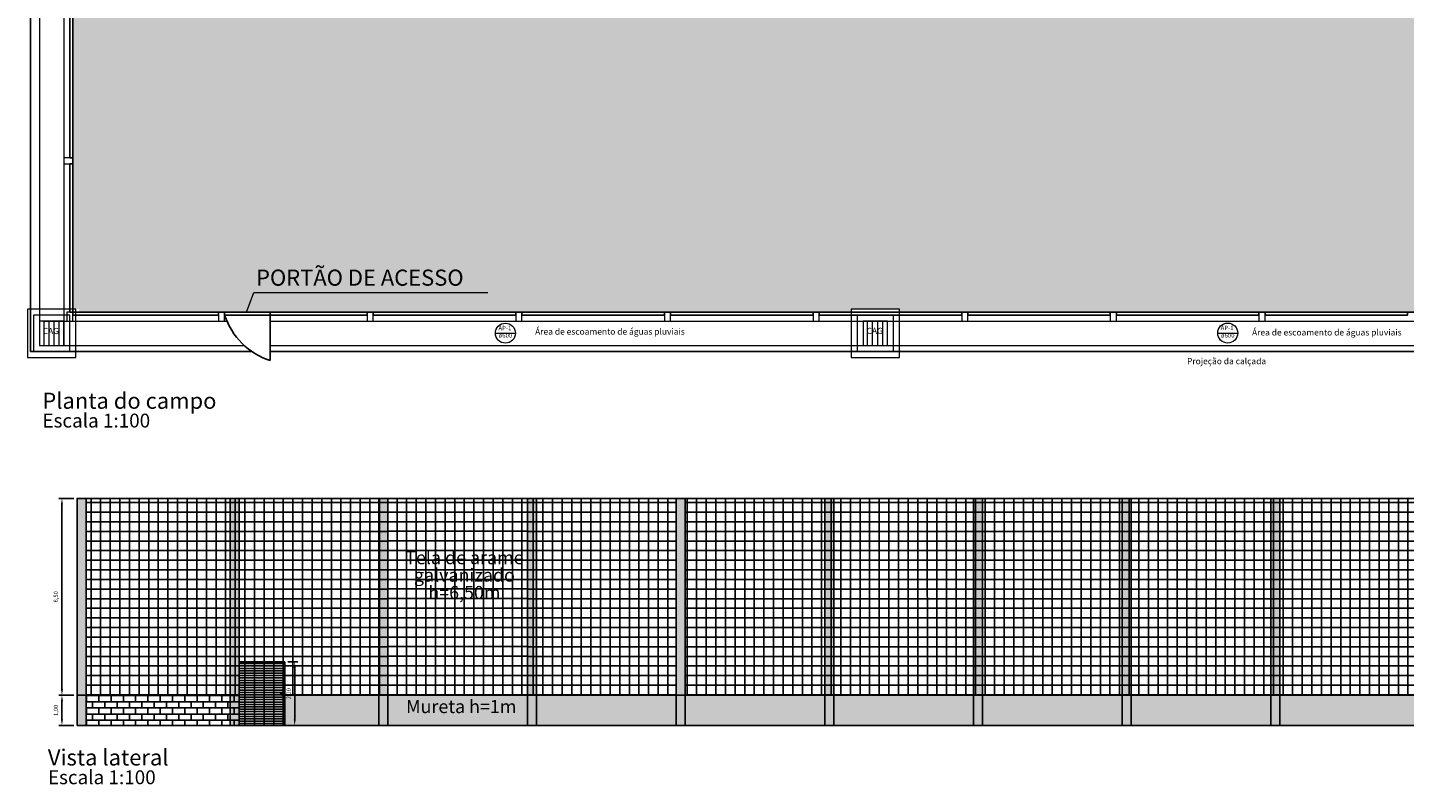
# Model space of a CAD drawing. Extents: x 398083 to 399243, y 7245394 to 7245899.
# Drawn here: x 398445 to 398490, y 7245414 to 7245439 of the extents above; entities that cross this region are included whole.
import ezdxf
from ezdxf.lldxf.tags import DXFTag

# ---------------------------------------------------------------- set-up
doc = ezdxf.new("R2010")
doc.units = 0
doc.header["$PDMODE"] = 32
doc.header["$PDSIZE"] = 1.5
doc.layers.add('155', color=7, linetype='Continuous', true_color=0xc6c7c4)
for name, color, linetype, lineweight in [('AP-Indicação coluna', 6, 'Continuous', 20), ('AP-Textos coluna', 4, 'Continuous', 20), ('CAMPO', 7, 'Continuous', 0), ('Simbolos', 5, 'Continuous', 20), ('Simbolos_int', 174, 'Continuous', 5), ('TEXTO', 4, 'Continuous', 20)]:
    doc.layers.add(name, color=color, linetype=linetype, lineweight=lineweight)
for name, color, linetype in [('CAMPO NP', 104, 'Continuous'), ('MDT1_CURVAS', 8, 'Continuous'), ('MDT1_CURVAS_MESTRE', 8, 'Continuous'), ('pilar', 252, 'Continuous')]:
    doc.layers.add(name, color=color, linetype=linetype)
doc.styles.add('Arial', font='arial.ttf')
doc.styles.add('Romans-00', font='romans.shx')
tags = doc.linetypes.add('DASHED', pattern=[0.75, 0.5, -0.25]).pattern_tags.tags
tags[6:7] = [DXFTag(74, 4), DXFTag(75, 0), DXFTag(340, '0'), DXFTag(46, 0.0), DXFTag(50, 0.0), DXFTag(44, 0.0), DXFTag(45, 0.0)]
tags[4:5] = [DXFTag(74, 4), DXFTag(75, 0), DXFTag(340, '0'), DXFTag(46, 0.0), DXFTag(50, 0.0), DXFTag(44, 0.0), DXFTag(45, 0.0)]
tags = doc.linetypes.add('DASHED2', pattern=[0.375, 0.25, -0.125]).pattern_tags.tags
tags[6:7] = [DXFTag(74, 4), DXFTag(75, 0), DXFTag(340, '0'), DXFTag(46, 0.0), DXFTag(50, 0.0), DXFTag(44, 0.0), DXFTag(45, 0.0)]
tags[4:5] = [DXFTag(74, 4), DXFTag(75, 0), DXFTag(340, '0'), DXFTag(46, 0.0), DXFTag(50, 0.0), DXFTag(44, 0.0), DXFTag(45, 0.0)]
tags = doc.linetypes.add('HIDDEN', pattern=[0.375, 0.25, -0.125]).pattern_tags.tags
tags[6:7] = [DXFTag(74, 4), DXFTag(75, 0), DXFTag(340, '0'), DXFTag(46, 0.0), DXFTag(50, 0.0), DXFTag(44, 0.0), DXFTag(45, 0.0)]
tags[4:5] = [DXFTag(74, 4), DXFTag(75, 0), DXFTag(340, '0'), DXFTag(46, 0.0), DXFTag(50, 0.0), DXFTag(44, 0.0), DXFTag(45, 0.0)]
doc.dimstyles.new('Leader-100', dxfattribs={"dimtxt": 0.14, "dimasz": 0.2, "dimexe": 0.1, "dimexo": 0.1, "dimgap": 0.1, "dimtad": 1, "dimzin": 1, "dimtxsty": 'Romans-00', "dimcen": 2.5, "dimclrd": 7, "dimclre": 7, "dimclrt": 7, "dimadec": 0, "dimazin": 0, "dimtfac": 1, "dimtmove": 2, "dimatfit": 0, "dimfxl": 1, "dimarcsym": 0})
pattern_1 = [(0, (-72.7281, -116.92925), (0, 0.2032), []), (90, (-72.7281, -116.92925), (-0.2032, 0.2032), [0.2032, -0.2032])]

# ---------------------------------------------------------------- blocks, each defined once
blk = doc.blocks.new('CPTG')
at = {"layer": 'Simbolos', "linetype": 'Continuous'}
blk.add_lwpolyline([(398354.313, 7245488.719), (398355.913, 7245488.719), (398355.913, 7245490.319), (398354.313, 7245490.319), (398354.313, 7245488.719)], close=True, dxfattribs=at)
at = {"layer": 'Simbolos_int', "linetype": 'Continuous'}
for p, q in [((398354.86, 7245489.119), (398354.86, 7245489.919)), ((398355.026, 7245489.119), (398355.026, 7245489.919)), ((398355.193, 7245489.119), (398355.193, 7245489.919)), ((398355.36, 7245489.119), (398355.36, 7245489.919))]:
    blk.add_line(p, q, dxfattribs=at)
at = {"layer": 'Simbolos_int', "linetype": 'DASHED'}
blk.add_lwpolyline([(398354.513, 7245488.919), (398355.713, 7245488.919), (398355.713, 7245490.119), (398354.513, 7245490.119), (398354.513, 7245488.919)], close=True, dxfattribs=at)
at = {"layer": 'Simbolos_int', "linetype": 'Continuous'}
blk.add_lwpolyline([(398354.713, 7245489.119), (398355.513, 7245489.119), (398355.513, 7245489.919), (398354.713, 7245489.919), (398354.713, 7245489.119)], close=True, dxfattribs=at)
blk = doc.blocks.new('pilar 20x30x7.5m')
at = {"layer": 'pilar'}
for p, q in [((398519.187, 7245532.502), (398519.187, 7245540.002)), ((398519.187, 7245540.002), (398519.487, 7245540.002)), ((398519.487, 7245540.002), (398519.487, 7245532.502)), ((398519.487, 7245532.502), (398519.187, 7245532.502))]:
    blk.add_line(p, q, dxfattribs=at)
blk = doc.blocks.new('*D118')
at = {"layer": '155', "color": 7, "lineweight": -2, "transparency": 16777216}
for p, q in [((398446.359, 7245416.573), (398445.861, 7245416.573)), ((398445.961, 7245415.773), (398445.961, 7245416.373)), ((398446.359, 7245415.573), (398445.861, 7245415.573))]:
    blk.add_line(p, q, dxfattribs=at)
at = {"layer": '155', "color": 7, "transparency": 16777216}
for points in [[(398445.928, 7245416.373), (398445.995, 7245416.373), (398445.961, 7245416.573)], [(398445.928, 7245415.773), (398445.995, 7245415.773), (398445.961, 7245415.573)]]:
    blk.add_solid(points, dxfattribs=at)
at = {"layer": 'Defpoints', "color": 0, "transparency": 16777216}
for p in [(398445.961, 7245416.573), (398446.459, 7245416.573), (398446.459, 7245415.573)]:
    blk.add_point(p, dxfattribs=at)
at = {"layer": '155', "color": 7, "transparency": 16777216, "insert": (398445.778, 7245416.073), "char_height": 0.14, "attachment_point": 5, "rotation": 90, "style": 'Romans-00'}
blk.add_mtext('1,00', dxfattribs=at)
blk = doc.blocks.new('*D119')
at = {"layer": '155', "color": 7, "lineweight": -2, "transparency": 16777216}
for p, q in [((398446.359, 7245423.073), (398445.861, 7245423.073)), ((398445.961, 7245416.773), (398445.961, 7245422.873)), ((398446.359, 7245416.573), (398445.861, 7245416.573))]:
    blk.add_line(p, q, dxfattribs=at)
at = {"layer": '155', "color": 7, "transparency": 16777216}
for points in [[(398445.928, 7245422.873), (398445.995, 7245422.873), (398445.961, 7245423.073)], [(398445.928, 7245416.773), (398445.995, 7245416.773), (398445.961, 7245416.573)]]:
    blk.add_solid(points, dxfattribs=at)
at = {"layer": 'Defpoints', "color": 0, "transparency": 16777216}
for p in [(398445.961, 7245423.073), (398446.459, 7245423.073), (398446.459, 7245416.573)]:
    blk.add_point(p, dxfattribs=at)
at = {"layer": '155', "color": 7, "transparency": 16777216, "insert": (398445.778, 7245419.823), "char_height": 0.14, "attachment_point": 5, "rotation": 90, "style": 'Romans-00'}
blk.add_mtext('6,50', dxfattribs=at)
blk = doc.blocks.new('*D120')
at = {"layer": 'Defpoints', "color": 0, "transparency": 16777216}
for p in [(398453.319, 7245417.673), (398453.649, 7245417.673), (398453.319, 7245415.573)]:
    blk.add_point(p, dxfattribs=at)
at = {"layer": 'MDT1_CURVAS', "color": 7, "lineweight": -2, "transparency": 16777216}
for p, q in [((398453.419, 7245417.673), (398453.749, 7245417.673)), ((398453.649, 7245415.773), (398453.649, 7245417.473)), ((398453.419, 7245415.573), (398453.749, 7245415.573))]:
    blk.add_line(p, q, dxfattribs=at)
at = {"layer": 'MDT1_CURVAS', "color": 7, "transparency": 16777216}
for points in [[(398453.616, 7245417.473), (398453.682, 7245417.473), (398453.649, 7245417.673)], [(398453.616, 7245415.773), (398453.682, 7245415.773), (398453.649, 7245415.573)]]:
    blk.add_solid(points, dxfattribs=at)
at = {"layer": 'MDT1_CURVAS', "color": 7, "transparency": 16777216, "insert": (398453.466, 7245416.623), "char_height": 0.14, "attachment_point": 5, "rotation": 90, "style": 'Romans-00'}
blk.add_mtext('2,10', dxfattribs=at)

msp = doc.modelspace()

# ---------------------------------------------------------------- hatches: boundary and pattern name
at = {"layer": '155'}
h = msp.add_hatch(dxfattribs=at)
h.set_pattern_fill('GRATE', color=256, scale=0.1)
h.set_pattern_definition([(0, (-72.72811, -116.92925), (0, 0.079375), []), (90, (-72.7281, -116.92925), (-0.3175, 2e-17), [])])
h.paths.add_polyline_path([(398451.8192, 7245415.5729), (398453.3192, 7245415.5729), (398453.3192, 7245417.6729), (398451.8192, 7245417.6729)])
at = {"layer": '155', "true_color": 0x636466}
h = msp.add_hatch(dxfattribs=at)
h.set_pattern_fill('AR-B816', color=251, scale=0.001)
h.set_pattern_definition(pattern_1)
h.paths.add_polyline_path([(398446.7592, 7245416.5729), (398446.7592, 7245415.5729), (398451.8192, 7245415.5729), (398451.8192, 7245416.5729)])
at = {"layer": '155'}
h = msp.add_hatch(color=256, dxfattribs=at)
h.dxf.hatch_style = 1
h.paths.add_polyline_path([(398453.1853, 7245416.6229, 1), (398453.2853, 7245416.6229, 1)])
at = {"layer": '155', "true_color": 0x636466}
h = msp.add_hatch(dxfattribs=at)
h.set_pattern_fill('AR-B816', color=251, scale=0.001)
h.set_pattern_definition(pattern_1)
h.paths.add_polyline_path([(398453.3192, 7245416.5729), (398453.3192, 7245415.5729), (398456.4292, 7245415.5729), (398456.4292, 7245416.5729)])
h.paths.add_polyline_path([(398461.3392, 7245415.5729), (398461.3392, 7245416.5729), (398456.7292, 7245416.5729), (398456.7292, 7245415.5729)])
h.paths.add_polyline_path([(398466.2492, 7245415.5729), (398466.2492, 7245416.5729), (398461.6392, 7245416.5729), (398461.6392, 7245415.5729)])
h.paths.add_polyline_path([(398471.1592, 7245415.5729), (398471.1592, 7245416.5729), (398466.5492, 7245416.5729), (398466.5492, 7245415.5729)])
h.paths.add_polyline_path([(398476.0692, 7245415.5729), (398476.0692, 7245416.5729), (398471.4592, 7245416.5729), (398471.4592, 7245415.5729)])
h.paths.add_polyline_path([(398480.9792, 7245415.5729), (398480.9792, 7245416.5729), (398476.3692, 7245416.5729), (398476.3692, 7245415.5729)])
h.paths.add_polyline_path([(398481.2792, 7245416.5729), (398481.2792, 7245415.5729), (398485.8892, 7245415.5729), (398485.8892, 7245416.5729)])
h.paths.add_polyline_path([(398490.7992, 7245415.5729), (398490.7992, 7245416.5729), (398486.1892, 7245416.5729), (398486.1892, 7245415.5729)])
h.paths.add_polyline_path([(398491.0992, 7245416.5729), (398491.0992, 7245415.5729), (398495.7092, 7245415.5729), (398495.7092, 7245416.5729)])
h.paths.add_polyline_path([(398500.7592, 7245415.5729), (398500.7592, 7245416.5729), (398496.0092, 7245416.5729), (398496.0092, 7245415.5729)])
at = {"layer": 'CAMPO', "true_color": 0x136734}
h = msp.add_hatch(dxfattribs=at)
h.set_pattern_fill('GRASS', color=116, scale=0.03)
h.set_pattern_definition([(90, (3.18727, -103.2749), (-0.5388153672, 0.5388153672), [0.142875, -0.9347557344]), (45, (3.1873, -103.2749), (-0.538815367264, 0.538815367264), [0.142875, -0.619125]), (135, (3.1873, -103.2749), (-0.538815367264, -0.538815367264), [0.142875, -0.619125])])
h.paths.add_polyline_path([(398500.3247, 7245454.1272), (398500.3247, 7245454.3272), (398500.3247, 7245459.2272), (398495.5156, 7245459.2272), (398495.3156, 7245459.2272), (398490.6066, 7245459.2272), (398490.4066, 7245459.2272), (398485.6975, 7245459.2272), (398485.4975, 7245459.2272), (398480.7884, 7245459.2272), (398480.5884, 7245459.2272), (398475.8793, 7245459.2272), (398475.6793, 7245459.2272), (398470.9702, 7245459.2272), (398470.7702, 7245459.2272), (398466.0611, 7245459.2272), (398465.8611, 7245459.2272), (398461.152, 7245459.2272), (398460.952, 7245459.2272), (398456.2429, 7245459.2272), (398456.0429, 7245459.2272), (398451.3338, 7245459.2272), (398451.1338, 7245459.2272), (398446.5247, 7245459.2272), (398446.5247, 7245458.3272), (398446.3247, 7245458.3272), (398446.3247, 7245454.3272), (398446.3247, 7245454.1272), (398446.3247, 7245446.7272), (398447.4512, 7245447.1373, -0.6371148), (398447.5128, 7245447.1086), (398447.5128, 7245441.2941), (398446.3247, 7245441.7265), (398446.3247, 7245439.3272), (398446.3247, 7245439.1272), (398446.3247, 7245434.3272), (398446.3247, 7245434.1272), (398446.3247, 7245429.3272), (398446.5247, 7245429.3272), (398446.5247, 7245429.2272), (398451.1338, 7245429.2272), (398451.3338, 7245429.2272), (398452.8338, 7245429.2272), (398456.0429, 7245429.2272), (398456.2429, 7245429.2272), (398460.952, 7245429.2272), (398461.152, 7245429.2272), (398465.8611, 7245429.2272), (398466.0611, 7245429.2272), (398470.7702, 7245429.2272), (398470.9702, 7245429.2272), (398472.0247, 7245429.2272), (398472.0247, 7245429.3272), (398473.6247, 7245429.3272), (398473.6247, 7245429.2272), (398475.6793, 7245429.2272), (398475.8793, 7245429.2272), (398480.5884, 7245429.2272), (398480.7884, 7245429.2272), (398485.4975, 7245429.2272), (398485.6975, 7245429.2272), (398490.4066, 7245429.2272), (398490.6066, 7245429.2272), (398495.3156, 7245429.2272), (398495.5156, 7245429.2272), (398499.3247, 7245429.2272), (398499.3247, 7245429.3272), (398500.3247, 7245429.3272), (398500.3247, 7245434.1272), (398500.3247, 7245434.3272), (398500.3247, 7245439.1272), (398500.3247, 7245439.3272), (398500.3247, 7245441.7272), (398499.1984, 7245441.3168, -0.6371148), (398499.1368, 7245441.3454), (398499.1344, 7245447.1599), (398500.3247, 7245446.7272), (398500.3247, 7245449.1272), (398500.3247, 7245449.3272)])
h.paths.add_polyline_path([(398461.0352, 7245443.3557), (398486.5799, 7245443.3557), (398486.5799, 7245446.9167), (398461.0352, 7245446.9167)], flags=24)
at = {"layer": 'MDT1_CURVAS', "true_color": 0xffffff, "transparency": 33554585}
h = msp.add_hatch(dxfattribs=at)
h.set_pattern_fill('NET', scale=0.1)
h.set_pattern_definition([(0, (1.8307, -99.46393), (0, 0.3175), []), (90, (1.8307, -99.46393), (-0.3175, 2e-17), [])])
h.paths.add_polyline_path([(398461.3392, 7245423.0729), (398456.7292, 7245423.0729), (398456.7292, 7245416.5729), (398461.3392, 7245416.5729)])
h.paths.add_polyline_path([(398457.2007, 7245419.5968), (398461.3187, 7245419.5968), (398461.3187, 7245421.6433), (398457.2007, 7245421.6433)], flags=24)
at = {"layer": 'MDT1_CURVAS_MESTRE', "transparency": 33554585}
h = msp.add_hatch(dxfattribs=at)
h.set_pattern_fill('NET', scale=0.1)
h.set_pattern_definition([(0, (-72.7281, -116.92925), (0, 0.3175), []), (90, (-72.7281, -116.92925), (-0.3175, 2e-17), [])])
h.paths.add_polyline_path([(398446.7592, 7245423.0729), (398446.4592, 7245423.0729), (398446.4592, 7245416.5729), (398446.7592, 7245416.5729)], flags=16)
h.paths.add_polyline_path([(398451.5192, 7245423.0729), (398446.4592, 7245423.0729), (398446.4592, 7245416.5729), (398451.5192, 7245416.5729)])
h.paths.add_polyline_path([(398451.8192, 7245423.0729), (398451.5192, 7245423.0729), (398451.5192, 7245416.5729), (398451.8192, 7245416.5729)])
h.paths.add_polyline_path([(398456.7292, 7245423.0729), (398456.4292, 7245423.0729), (398456.4292, 7245416.5729), (398456.7292, 7245416.5729)])
h.paths.add_polyline_path([(398501.0592, 7245423.0729), (398461.6392, 7245423.0729), (398461.6392, 7245416.5729), (398501.0592, 7245416.5729)])
h.paths.add_polyline_path([(398461.6392, 7245423.0729), (398461.3392, 7245423.0729), (398461.3392, 7245416.5729), (398461.6392, 7245416.5729)])
h.paths.add_polyline_path([(398501.0592, 7245423.0729), (398466.5492, 7245423.0729), (398466.5492, 7245416.5729), (398501.0592, 7245416.5729)], flags=17)
h.paths.add_polyline_path([(398466.5492, 7245423.0729), (398466.2492, 7245423.0729), (398466.2492, 7245416.5729), (398466.5492, 7245416.5729)], flags=16)
h.paths.add_polyline_path([(398466.5492, 7245416.5729), (398471.1592, 7245416.5729), (398471.1592, 7245423.0729), (398466.5492, 7245423.0729)], flags=16)
h.paths.add_polyline_path([(398471.1592, 7245416.5729), (398471.4592, 7245416.5729), (398471.4592, 7245423.0729), (398471.1592, 7245423.0729)], flags=16)
h.paths.add_polyline_path([(398471.4592, 7245416.5729), (398501.0592, 7245416.5729), (398501.0592, 7245423.0729), (398471.4592, 7245423.0729)], flags=16)
h.paths.add_polyline_path([(398451.8192, 7245417.6729), (398453.3192, 7245417.6729), (398453.3192, 7245416.5729), (398456.4292, 7245416.5729), (398456.4292, 7245423.0729), (398451.8192, 7245423.0729)])
at = {"layer": 'MDT1_CURVAS_MESTRE', "true_color": 0x636466}
h = msp.add_hatch(color=251, dxfattribs=at)
h.dxf.hatch_style = 1
h.paths.add_polyline_path([(398446.7592, 7245416.5729), (398446.4592, 7245416.5729), (398446.4592, 7245415.5729), (398446.7592, 7245415.5729)])
h.paths.add_polyline_path([(398446.7592, 7245423.0729), (398446.4592, 7245423.0729), (398446.4592, 7245416.5729), (398446.7592, 7245416.5729)])
h.paths.add_polyline_path([(398451.8192, 7245416.5729), (398451.5192, 7245416.5729), (398451.5192, 7245415.5729), (398451.8192, 7245415.5729)])
h.paths.add_polyline_path([(398451.8192, 7245423.0729), (398451.5192, 7245423.0729), (398451.5192, 7245416.5729), (398451.8192, 7245416.5729)])
h.paths.add_polyline_path([(398456.7292, 7245416.5729), (398456.4292, 7245416.5729), (398456.4292, 7245415.5729), (398456.7292, 7245415.5729)])
h.paths.add_polyline_path([(398456.7292, 7245423.0729), (398456.4292, 7245423.0729), (398456.4292, 7245416.5729), (398456.7292, 7245416.5729)])
h.paths.add_polyline_path([(398461.6392, 7245416.5729), (398461.3392, 7245416.5729), (398461.3392, 7245415.5729), (398461.6392, 7245415.5729)])
h.paths.add_polyline_path([(398461.6392, 7245423.0729), (398461.3392, 7245423.0729), (398461.3392, 7245416.5729), (398461.6392, 7245416.5729)])
h.paths.add_polyline_path([(398466.5492, 7245423.0729), (398466.2492, 7245423.0729), (398466.2492, 7245416.5729), (398466.5492, 7245416.5729)])
h.paths.add_polyline_path([(398466.5492, 7245416.5729), (398466.2492, 7245416.5729), (398466.2492, 7245415.5729), (398466.5492, 7245415.5729)])
h.paths.add_polyline_path([(398471.4592, 7245416.5729), (398471.1592, 7245416.5729), (398471.1592, 7245415.5729), (398471.4592, 7245415.5729)])
h.paths.add_polyline_path([(398471.4592, 7245423.0729), (398471.1592, 7245423.0729), (398471.1592, 7245416.5729), (398471.4592, 7245416.5729)])
h.paths.add_polyline_path([(398476.3692, 7245416.5729), (398476.0692, 7245416.5729), (398476.0692, 7245415.5729), (398476.3692, 7245415.5729)])
h.paths.add_polyline_path([(398476.3692, 7245423.0729), (398476.0692, 7245423.0729), (398476.0692, 7245416.5729), (398476.3692, 7245416.5729)])
h.paths.add_polyline_path([(398481.2792, 7245416.5729), (398480.9792, 7245416.5729), (398480.9792, 7245415.5729), (398481.2792, 7245415.5729)])
h.paths.add_polyline_path([(398481.2792, 7245423.0729), (398480.9792, 7245423.0729), (398480.9792, 7245416.5729), (398481.2792, 7245416.5729)])
h.paths.add_polyline_path([(398501.0592, 7245416.5729), (398500.7592, 7245416.5729), (398500.7592, 7245415.5729), (398501.0592, 7245415.5729)])
h.paths.add_polyline_path([(398501.0592, 7245423.0729), (398500.7592, 7245423.0729), (398500.7592, 7245416.5729), (398501.0592, 7245416.5729)])
h.paths.add_polyline_path([(398496.0092, 7245423.0729), (398495.7092, 7245423.0729), (398495.7092, 7245416.5729), (398496.0092, 7245416.5729)])
h.paths.add_polyline_path([(398496.0092, 7245416.5729), (398495.7092, 7245416.5729), (398495.7092, 7245415.5729), (398496.0092, 7245415.5729)])
h.paths.add_polyline_path([(398491.0992, 7245423.0729), (398490.7992, 7245423.0729), (398490.7992, 7245416.5729), (398491.0992, 7245416.5729)])
h.paths.add_polyline_path([(398491.0992, 7245416.5729), (398490.7992, 7245416.5729), (398490.7992, 7245415.5729), (398491.0992, 7245415.5729)])
h.paths.add_polyline_path([(398486.1892, 7245423.0729), (398485.8892, 7245423.0729), (398485.8892, 7245416.5729), (398486.1892, 7245416.5729)])
h.paths.add_polyline_path([(398486.1892, 7245416.5729), (398485.8892, 7245416.5729), (398485.8892, 7245415.5729), (398486.1892, 7245415.5729)])

# ---------------------------------------------------------------- linework, layer by layer
at = {"layer": '155'}
for p, q in [((398452.8338, 7245429.2272), (398451.3338, 7245429.2272)), ((398451.3338, 7245429.2272), (398451.3338, 7245429.1272)), ((398452.8338, 7245429.2272), (398452.8338, 7245427.6272)), ((398451.3338, 7245429.1272), (398452.8338, 7245429.1272)), ((398453.3192, 7245417.6729), (398451.8192, 7245417.6729)), ((398451.8192, 7245417.6729), (398451.8192, 7245415.5729)), ((398453.3192, 7245415.5729), (398453.3192, 7245417.6729)), ((398451.8192, 7245415.5729), (398453.3192, 7245415.5729)), ((398451.8192, 7245415.5729), (398453.3192, 7245415.5729))]:
    msp.add_line(p, q, dxfattribs=at)
msp.add_circle((398453.2353, 7245416.6229), 0.05, dxfattribs=at)
at = {"layer": '155', "linetype": 'HIDDEN'}
msp.add_arc((398453.5753, 7245429.8687), 2.361, 198.30446, 251.69554, dxfattribs=at)
at = {"layer": 'AP-Indicação coluna'}
for p, q in [((398460.2766, 7245428.5309), (398460.9384, 7245428.5309)), ((398484.1343, 7245428.5346), (398484.7961, 7245428.5346))]:
    msp.add_line(p, q, dxfattribs=at)
for centre in [(398460.6075, 7245428.5309), (398484.4652, 7245428.5346)]:
    msp.add_circle(centre, 0.3309, dxfattribs=at)
at = {"layer": 'AP-Textos coluna'}
for p, q in [((398452.0514, 7245429.2272), (398452.298, 7245429.8686)), ((398452.298, 7245429.8686), (398460.0315, 7245429.8686))]:
    msp.add_line(p, q, dxfattribs=at)
at = {"layer": 'CAMPO', "color": 30, "linetype": 'DASHED2', "true_color": 0xf8991e}
for p, q in [((398445.2247, 7245459.5272), (398445.2247, 7245428.1272)), ((398446.0247, 7245459.5272), (398446.0247, 7245428.1272)), ((398445.3247, 7245428.9272), (398451.4102, 7245428.9272)), ((398452.8338, 7245428.9272), (398500.6247, 7245428.9272)), ((398445.3247, 7245428.1272), (398451.9812, 7245428.1272)), ((398452.8338, 7245428.1272), (398500.6247, 7245428.1272))]:
    msp.add_line(p, q, dxfattribs=at)
at = {"layer": 'CAMPO'}
for p, q in [((398446.7592, 7245415.5729), (398446.7592, 7245416.5729)), ((398446.7592, 7245416.5729), (398451.5192, 7245416.5729)), ((398453.3192, 7245416.5729), (398456.4292, 7245416.5729)), ((398456.7292, 7245416.5729), (398461.3392, 7245416.5729)), ((398461.6392, 7245416.5729), (398466.2492, 7245416.5729)), ((398466.5492, 7245416.5729), (398471.1592, 7245416.5729)), ((398471.4592, 7245416.5729), (398476.0692, 7245416.5729)), ((398476.3692, 7245416.5729), (398480.9792, 7245416.5729)), ((398481.2792, 7245416.5729), (398485.8892, 7245416.5729)), ((398486.1892, 7245416.5729), (398490.7992, 7245416.5729))]:
    msp.add_line(p, q, dxfattribs=at)
for points in [[(398446.0247, 7245434.3272), (398446.0247, 7245434.1272), (398446.3247, 7245434.1272), (398446.3247, 7245434.3272), (398446.0247, 7245434.3272)], [(398446.1247, 7245428.9272), (398446.3247, 7245428.9272), (398446.3247, 7245429.2272), (398446.1247, 7245429.2272), (398446.1247, 7245428.9272)], [(398451.1338, 7245428.9272), (398451.3338, 7245428.9272), (398451.3338, 7245429.2272), (398451.1338, 7245429.2272), (398451.1338, 7245428.9272)], [(398456.0429, 7245428.9272), (398456.2429, 7245428.9272), (398456.2429, 7245429.2272), (398456.0429, 7245429.2272), (398456.0429, 7245428.9272)], [(398460.952, 7245428.9272), (398461.152, 7245428.9272), (398461.152, 7245429.2272), (398460.952, 7245429.2272), (398460.952, 7245428.9272)], [(398465.8611, 7245428.9272), (398466.0611, 7245428.9272), (398466.0611, 7245429.2272), (398465.8611, 7245429.2272), (398465.8611, 7245428.9272)], [(398470.7702, 7245428.9272), (398470.9702, 7245428.9272), (398470.9702, 7245429.2272), (398470.7702, 7245429.2272), (398470.7702, 7245428.9272)], [(398475.6793, 7245428.9272), (398475.8793, 7245428.9272), (398475.8793, 7245429.2272), (398475.6793, 7245429.2272), (398475.6793, 7245428.9272)], [(398480.5884, 7245428.9272), (398480.7884, 7245428.9272), (398480.7884, 7245429.2272), (398480.5884, 7245429.2272), (398480.5884, 7245428.9272)], [(398485.4975, 7245428.9272), (398485.6975, 7245428.9272), (398485.6975, 7245429.2272), (398485.4975, 7245429.2272), (398485.4975, 7245428.9272)]]:
    msp.add_lwpolyline(points, dxfattribs=at)
at = {"layer": 'CAMPO NP'}
msp.add_lwpolyline([(398446.3247, 7245429.2272), (398446.3247, 7245459.2272), (398500.3247, 7245459.2272), (398500.3247, 7245429.2272), (398446.3247, 7245429.2272)], dxfattribs=at)
at = {"layer": 'MDT1_CURVAS'}
for p, q in [((398444.9247, 7245459.5272), (398444.9247, 7245427.9272)), ((398444.9247, 7245427.9272), (398445.0247, 7245427.9272)), ((398452.2319, 7245427.9272), (398445.0247, 7245427.9272)), ((398501.6247, 7245427.9272), (398452.8338, 7245427.9272)), ((398446.7592, 7245415.5729), (398500.7592, 7245415.5729))]:
    msp.add_line(p, q, dxfattribs=at)
for points in [[(398446.3247, 7245434.3272), (398446.3247, 7245439.1272), (398446.2247, 7245439.1272), (398446.2247, 7245434.3272), (398446.3247, 7245434.3272)], [(398446.3247, 7245429.2272), (398446.3247, 7245434.1272), (398446.2247, 7245434.1272), (398446.2247, 7245429.2272), (398446.3247, 7245429.2272)], [(398446.3247, 7245429.2272), (398446.3247, 7245429.1272), (398451.1338, 7245429.1272), (398451.1338, 7245429.2272), (398446.3247, 7245429.2272)], [(398451.3338, 7245429.2272), (398451.3338, 7245429.1272), (398456.0429, 7245429.1272), (398456.0429, 7245429.2272), (398451.3338, 7245429.2272)], [(398456.2429, 7245429.2272), (398456.2429, 7245429.1272), (398460.952, 7245429.1272), (398460.952, 7245429.2272), (398456.2429, 7245429.2272)], [(398461.152, 7245429.2272), (398461.152, 7245429.1272), (398465.8611, 7245429.1272), (398465.8611, 7245429.2272), (398461.152, 7245429.2272)], [(398466.0611, 7245429.2272), (398466.0611, 7245429.1272), (398470.7702, 7245429.1272), (398470.7702, 7245429.2272), (398466.0611, 7245429.2272)], [(398470.9702, 7245429.2272), (398470.9702, 7245429.1272), (398475.6793, 7245429.1272), (398475.6793, 7245429.2272), (398470.9702, 7245429.2272)], [(398475.8793, 7245429.2272), (398475.8793, 7245429.1272), (398480.5884, 7245429.1272), (398480.5884, 7245429.2272), (398475.8793, 7245429.2272)], [(398480.7884, 7245429.2272), (398480.7884, 7245429.1272), (398485.4975, 7245429.1272), (398485.4975, 7245429.2272), (398480.7884, 7245429.2272)], [(398485.6975, 7245429.2272), (398485.6975, 7245429.1272), (398490.4066, 7245429.1272), (398490.4066, 7245429.2272), (398485.6975, 7245429.2272)]]:
    msp.add_lwpolyline(points, dxfattribs=at)
at = {"layer": 'MDT1_CURVAS_MESTRE'}
msp.add_lwpolyline([(398451.8192, 7245416.5729), (398446.4592, 7245416.5729), (398446.4592, 7245423.0729), (398501.0592, 7245423.0729), (398501.0592, 7245416.5729), (398453.3192, 7245416.5729)], dxfattribs=at)

# ---------------------------------------------------------------- block references
at = {"layer": 'CAMPO', "rotation": 359.999999998322}
for p in [(90.5117, -60.9915), (117.7117, -60.9915)]:
    msp.add_blockref('CPTG', p, dxfattribs=at)
at = {"layer": 'pilar', "color": 5}
for p in [(-72.7281, -116.9292), (-67.6681, -116.9292), (-62.7581, -116.9292), (-57.8481, -116.9292), (-52.9381, -116.9292), (-48.0281, -116.9292), (-43.1181, -116.9292), (-38.2081, -116.9292), (-33.2981, -116.9292)]:
    msp.add_blockref('pilar 20x30x7.5m', p, dxfattribs=at)

# ---------------------------------------------------------------- texts
at = {"layer": 'AP-Textos coluna', "char_height": 0.14673, "width": 0.619948, "attachment_point": 8, "line_spacing_factor": 0.798, "style": 'Arial'}
for s, insert in [('AP-1', (398460.5899, 7245428.5815)), ('AP-1', (398484.4476, 7245428.5852)), ('ø600', (398460.6085, 7245428.336)), ('ø600', (398484.4662, 7245428.3397))]:
    msp.add_mtext(s, dxfattribs=dict(at, insert=insert))
at = {"layer": 'Simbolos', "color": 2, "char_height": 0.20428, "width": 0.735419, "attachment_point": 7, "line_spacing_factor": 0.798, "style": 'Arial'}
for insert in [(398445.3264, 7245428.4372), (398472.538, 7245428.4397)]:
    msp.add_mtext('CAG', dxfattribs=dict(at, insert=insert))
at = {"layer": 'TEXTO', "attachment_point": 7, "line_spacing_factor": 0.798, "style": 'Arial'}
for s, insert, char_height, width in [('PORTÃO DE ACESSO', (398452.3722, 7245429.9328), 0.531579, 14.108426), ('Área de escoamento de águas pluviais', (398461.5902, 7245428.4177), 0.204283, 5.012485), ('Área de escoamento de águas pluviais', (398485.2689, 7245428.3905), 0.204283, 5.012485), ('Projeção da calçada', (398483.1213, 7245427.4408), 0.204283, 5.012485), ('\\pxqc;Tela de arame^Jgalvanizado^Jh=6,50m', (398457.2955, 7245419.7476), 0.433129, 3.91755), ('Mureta h=1m', (398457.3272, 7245415.8474), 0.433129, 11.495487)]:
    msp.add_mtext(s, dxfattribs=dict(at, insert=insert, char_height=char_height, width=width))
at = {"layer": 'TEXTO', "color": 18, "true_color": 0x000000, "attachment_point": 7, "line_spacing_factor": 0.798, "style": 'Arial'}
for s, insert, char_height, width in [('Planta do campo', (398445.3141, 7245425.8669), 0.531579, 14.108426), ('Escala 1:100', (398445.3164, 7245425.2715), 0.457741, 12.14871), ('Vista lateral', (398445.4966, 7245414.0854), 0.531579, 14.108426), ('Escala 1:100', (398445.4989, 7245413.49), 0.457741, 12.14871)]:
    msp.add_mtext(s, dxfattribs=dict(at, insert=insert, char_height=char_height, width=width))

# ---------------------------------------------------------------- dimensions: what is measured, and where the dimension line sits
at = {"layer": '155'}
for base, p1, p2, picture, middle in [((398445.9615, 7245423.0729), (398446.4592, 7245416.5729), (398446.4592, 7245423.0729), '*D119', (398445.7782, 7245419.8229)), ((398445.9615, 7245416.5729), (398446.4592, 7245415.5729), (398446.4592, 7245416.5729), '*D118', (398445.7782, 7245416.0729))]:
    dim = msp.add_linear_dim(base=base, p1=p1, p2=p2, angle=90, dimstyle='Leader-100', dxfattribs=at)
    dim.commit()
    dim.dimension.update_dxf_attribs({"geometry": picture, "text_midpoint": middle})
at = {"layer": 'MDT1_CURVAS'}
dim = msp.add_linear_dim(base=(398453.649, 7245417.6729), p1=(398453.3192, 7245415.5729), p2=(398453.3192, 7245417.6729), angle=90, dimstyle='Leader-100', dxfattribs=at)
dim.commit()
dim.dimension.update_dxf_attribs({"geometry": '*D120', "text_midpoint": (398453.4656, 7245416.6229)})

doc.saveas('drawing.dxf')
